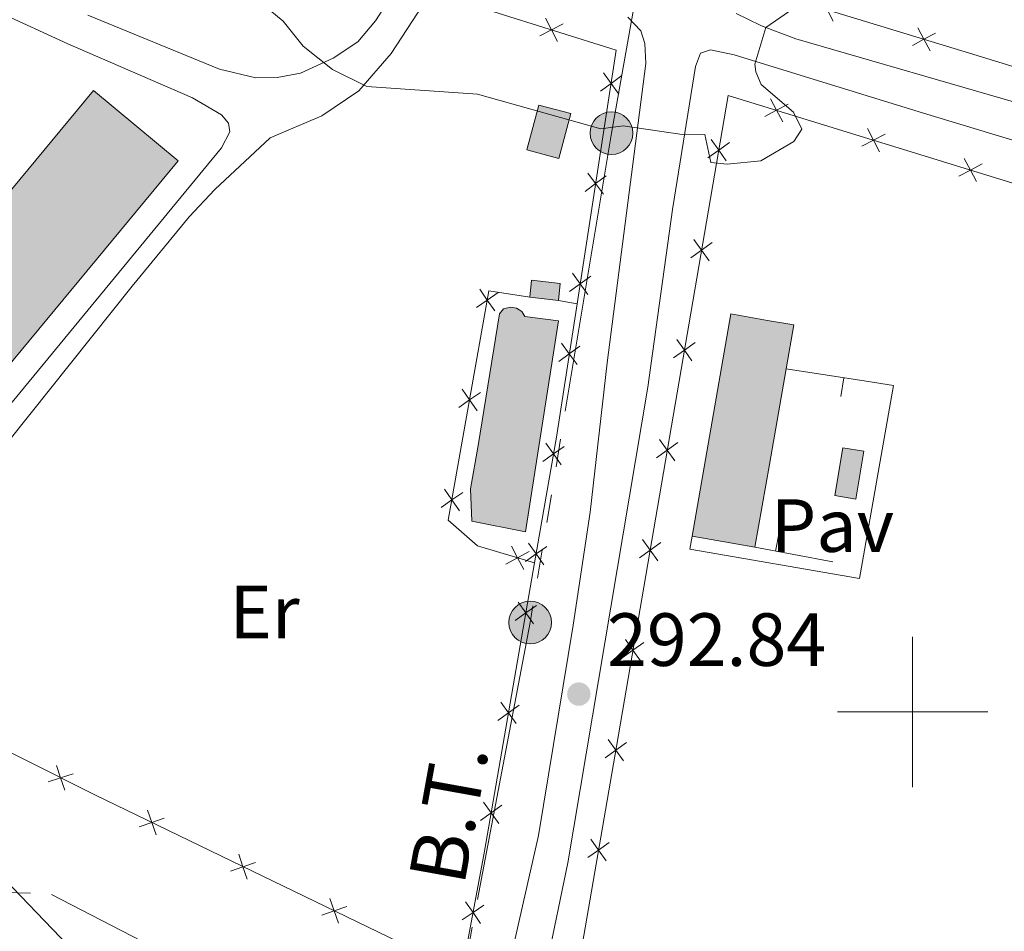
# Model space of a CAD drawing. Units: metres. Extents: x 625113 to 629621, y 653017 to 656067.
# Drawn here: x 626381 to 626512, y 653971 to 654092 of the extents above; entities that cross this region are included whole.
import ezdxf
from ezdxf.enums import TextEntityAlignment as Align

# ---------------------------------------------------------------- set-up
doc = ezdxf.new("R2010")
doc.units = ezdxf.units.M
doc.header["$MEASUREMENT"] = 0
for name, pattern in [('5elect', [127.5, 75, -7.5, 7.5, -7.5, 7.5, -7.5, 7.5, -7.5]), ('5oledu', [45, 30, -15]), ('DGN Style 3', [83.51490000000001, 59.65350000000001, -23.8614])]:
    doc.linetypes.add(name, pattern=pattern)
for name, color, linetype, lineweight in [('Carátula', 7, 'Continuous', 0), ('Edificios construcciones cerramientos', 7, 'Continuous', 0), ('Elementos auxiliares', 7, 'Continuous', 0), ('Entidades rústicas y varios', 7, 'Continuous', 0), ('Hidrografía', 7, 'Continuous', 0), ('Líneas de conducción', 7, 'Continuous', 0), ('Relieve y altimetría', 7, 'Continuous', 0), ('Rellenos', 7, 'Continuous', 5), ('Suelo Urbano', 7, 'Continuous', 0), ('Textos de rotulación', 7, 'Continuous', 0), ('Viales y ferrocarril', 7, 'Continuous', 0)]:
    doc.layers.add(name, color=color, linetype=linetype, lineweight=lineweight)
doc.styles.add('Style-arial', font='arial.shx', dxfattribs={"bigfont": 'arialbig.shx'})
doc.styles.add('Style-Arial Narrow', font='txt')
doc.styles.add('Style-arialni', font='arialni.shx', dxfattribs={"bigfont": 'arialnibig.shx'})

# ---------------------------------------------------------------- blocks, each defined once
blk = doc.blocks.new('5PATER_137')
at = {"layer": 'Relieve y altimetría', "linetype": 'Continuous', "lineweight": 0}
h = blk.add_hatch(color=250, dxfattribs=at)
edge = h.paths.add_edge_path(flags=16)
edge.add_ellipse((1.001171767711639e-08, 1.001171767711639e-08), major_axis=(-1.095731443231309, -1.11071070076283), ratio=0.9994222409660317, start_angle=0, end_angle=360)
blk = doc.blocks.new('5PELE_5')
at = {"layer": 'Líneas de conducción', "linetype": 'Continuous', "lineweight": 0}
blk.add_hatch(color=9, dxfattribs=at).paths.add_polyline_path([(-2.850199990090914, 1.001171767711639e-08, 0.9999999999999999), (2.849800009978935, 1.001171767711639e-08, 0.9999999999999999)])
at = {"layer": 'Líneas de conducción', "color": 252, "linetype": 'Continuous', "lineweight": 0}
blk.add_circle((-0.000199990114197135, 1.001171767711639e-08, -0.0003522889128362294), 2.85, dxfattribs=at)
blk = doc.blocks.new('5PELE_32')
at = {"layer": 'Líneas de conducción', "linetype": 'Continuous', "lineweight": 0}
blk.add_hatch(color=9, dxfattribs=at).paths.add_polyline_path([(-2.850199989858083, 1.001171767711639e-08, 0.9999999999999999), (2.849800010211766, 1.001171767711639e-08, 0.9999999999999999)])
at = {"layer": 'Líneas de conducción', "color": 252, "linetype": 'Continuous', "lineweight": 0}
blk.add_circle((-0.0001999898813664913, 1.001171767711639e-08, -0.0003076517530189449), 2.85, dxfattribs=at)

msp = doc.modelspace()

# ---------------------------------------------------------------- hatches: boundary and pattern name
at = {"layer": 'Rellenos', "linetype": 'Continuous', "lineweight": 15}
for color, points in [(33, [(626363.8929999999, 654026.973), (626352.6329999999, 654036.3030000001), (626391.034, 654082.6429999999), (626402.294, 654073.3130000001)]), (31, [(626452.9240000001, 654073.618), (626448.6669999999, 654074.7509999999), (626450.2550000001, 654080.7150000001), (626454.5120000001, 654079.5819999999)]), (33, [(626479.0279999999, 654021.9210000001), (626470.663, 654023.3859999999), (626475.835, 654052.929), (626480.679, 654052.0819999999), (626484.2010000001, 654051.466), (626483.1780000001, 654045.622), (626480.95, 654032.9010000001)])]:
    msp.add_hatch(color=color, dxfattribs=at).paths.add_polyline_path(points)
at = {"layer": 'Rellenos', "linetype": 'Continuous', "lineweight": 5}
for color, points in [(33, [(626452.8729999999, 654054.7339999999), (626449.06, 654055.169), (626449.318, 654057.433), (626453.131, 654056.9979999999)]), (154, [(626448.5179999999, 654023.943), (626441.3770000001, 654025.372), (626441.2010000001, 654029.685), (626442.186, 654035.413), (626445.0349999999, 654052.949), (626445.568, 654053.6100000001), (626446.487, 654053.831), (626447.288, 654053.7), (626448.0220000001, 654053.2679999999), (626448.412, 654052.604), (626452.902, 654052.0190000001)]), (33, [(626492.4380000001, 654028.297), (626489.6399999999, 654028.774), (626490.726, 654035.139), (626493.524, 654034.662)])]:
    msp.add_hatch(color=color, dxfattribs=at).paths.add_polyline_path(points)

# ---------------------------------------------------------------- linework, layer by layer
at = {"layer": 'Carátula', "color": 7, "linetype": 'Continuous', "lineweight": 0}
for p, q in [((626500, 653990), (626500, 654010)), ((626490, 654000), (626510, 654000))]:
    msp.add_line(p, q, dxfattribs=at)
msp.add_3dface([(625166.2560000002, 653016.9240000001), (629620.5279999999, 653097.1170000001), (629567.065, 656066.648), (625112.7930000002, 655986.4550000001)], dxfattribs=at)
at = {"layer": 'Edificios construcciones cerramientos', "color": 250, "linetype": 'Continuous', "lineweight": 0}
msp.add_line((626452.8729999999, 654054.7339999999, 294.7320000000001), (626455.365, 654054.2990000001, 294.634), dxfattribs=at)
at = {"layer": 'Edificios construcciones cerramientos', "color": 1, "linetype": 'Continuous', "lineweight": 13}
for p, q in [((626483.1780000001, 654045.622, 295.649), (626493.8060000001, 654043.9780000001, 295.649)), ((626490.4547425228, 654041.9666589403, 295.649), (626490.8369116803, 654044.4372756113, 295.649)), ((626482.2492545072, 654023.8533996549, 295.649), (626481.7823559742, 654021.3973854531, 295.649)), ((626489.396, 654019.9500000001, 295.649), (626479.0279999999, 654021.9210000001, 295.649))]:
    msp.add_line(p, q, dxfattribs=at)
at = {"layer": 'Edificios construcciones cerramientos', "color": 250, "linetype": 'Continuous', "lineweight": 0, "flags": 128}
for points, elevation in [([(626487.7996823371, 654094.9704451945), (626488.6199278155, 654093.4244795237), (626489.440173294, 654091.8785138528)], 294.9682499522486), ([(626453.5261774558, 654091.5455394636), (626451.9734672706, 654090.7381340007), (626450.4207570856, 654089.930728538)], 295.8358297539093), ([(626452.7808727333, 654089.1854238159), (626451.9734672706, 654090.7381340007), (626451.166061808, 654092.2908441857)], 295.8358297539093), ([(626499.9689536674, 654088.6493225268), (626501.5149193384, 654089.4695680051), (626503.0608850091, 654090.2898134836)], 294.3956519226828), ([(626500.6946738599, 654091.0155336759), (626501.5149193384, 654089.4695680051), (626502.3351648166, 654087.9236023342)], 294.3956519226828), ([(626460.9343230133, 654082.1917424859), (626459.9006640716, 654083.6039611984), (626458.8670051298, 654085.0161799109)], 295.619522716457), ([(626458.488445359, 654082.5703022566), (626459.9006640716, 654083.6039611984), (626461.312882784, 654084.6376201401)], 295.619522716457), ([(626482.7218847654, 654078.4756602633), (626481.9033394039, 654080.0225267706), (626481.0847940424, 654081.5693932779)], 295.2907199184679), ([(626483.4502059112, 654080.8410721321), (626481.9033394039, 654080.0225267706), (626480.3564728966, 654079.2039814091)], 295.2907199184679), ([(626495.6185635731, 654074.5047138045), (626494.8000182116, 654076.0515803118), (626493.9814728501, 654077.598446819)], 294.8941597554035), ([(626475.6325240817, 654075.7229769741), (626474.20362762, 654074.7124981759), (626472.7747311583, 654073.7020193776)], 295.2681794916755), ([(626473.1931488218, 654076.1413946375), (626474.20362762, 654074.7124981759), (626475.2141064183, 654073.2836017141)], 295.2681794916755), ([(626496.346884719, 654076.8701256732), (626494.8000182116, 654076.0515803118), (626493.2531517043, 654075.2330349503)], 294.8941597554035), ([(626508.5152423808, 654070.5337673456), (626507.6966970193, 654072.0806338529), (626506.8781516578, 654073.6275003605)], 294.4975995923393), ([(626509.2435635265, 654072.8991792144), (626507.6966970193, 654072.0806338529), (626506.1498305121, 654071.2620884913)], 294.4975995923393), ([(626456.4247132739, 654069.236513041), (626457.8369319863, 654070.2701719827), (626459.2491506991, 654071.3038309244)], 295.1711088086709), ([(626458.870590928, 654068.8579532703), (626457.8369319863, 654070.2701719827), (626456.8032730445, 654071.6823906956)], 295.1711088086709), ([(626470.9118855591, 654062.8416282813), (626471.9223643572, 654061.4127318193), (626472.9328431555, 654059.9838353577)], 294.8656216911485), ([(626473.3512608191, 654062.4232106176), (626471.9223643572, 654061.4127318193), (626470.4934678955, 654060.4022530213)], 294.8656216911485), ([(626454.3609811885, 654055.9027238255), (626455.7731999012, 654056.9363827673), (626457.1854186137, 654057.970041709)], 294.7226949008848), ([(626456.806858843, 654055.5241640547), (626455.7731999012, 654056.9363827673), (626454.7395409595, 654058.3486014799)], 294.7226949008848), ([(626444.4146519998, 654053.3476602075), (626443.4114278575, 654054.7816594475), (626442.4082037151, 654056.2156586873)], 294.5461930467714), ([(626441.9774286174, 654053.7784353052), (626443.4114278575, 654054.7816594475), (626444.8454270974, 654055.7848835898)], 294.5461930467714), ([(626468.6306222964, 654049.5418619246), (626469.6411010944, 654048.112965463), (626470.6515798927, 654046.6840690011)], 294.4630638906215), ([(626452.9213177556, 654046.5983148897), (626454.3334823614, 654047.6320477498), (626455.7456469672, 654048.6657806099)], 294.4099039190696), ([(626455.3672152215, 654046.2198831439), (626454.3334823614, 654047.6320477498), (626453.2997495014, 654049.0442123555)], 294.4099039190696), ([(626471.0699975564, 654049.1234442611), (626469.6411010944, 654048.112965463), (626468.2122046329, 654047.1024866649)], 294.4630638906215), ([(626439.6279411985, 654040.4855924622), (626441.0619404383, 654041.4888166046), (626442.4959396783, 654042.4920407466)], 294.3723022138701), ([(626442.0651645807, 654040.0548173647), (626441.0619404383, 654041.4888166046), (626440.058716296, 654042.9228158444)], 294.3723022138701), ([(626450.7978059073, 654033.2974345679), (626452.2289105569, 654034.304783555), (626453.6600152063, 654035.3121325423)], 293.9673121123712), ([(626453.2362595438, 654032.8736789054), (626452.2289105569, 654034.304783555), (626451.2215615697, 654035.7358882047)], 293.9673121123712), ([(626468.7887342935, 654035.8236779048), (626467.3598378317, 654034.8131991065), (626465.9309413701, 654033.8027203083)], 294.0605060900946), ([(626466.3493590336, 654036.2420955682), (626467.3598378317, 654034.8131991065), (626468.37031663, 654033.3843026448)], 294.0605060900946), ([(626437.2784537793, 654027.192749619), (626438.7124530192, 654028.1959737614), (626440.146452259, 654029.1991979037)], 294.1984113809689), ([(626439.7156771616, 654026.7619745214), (626438.7124530192, 654028.1959737614), (626437.7092288769, 654029.6299730013)], 294.1984113809689), ([(626448.2721793692, 654018.9525378377), (626447.4466214933, 654020.4956731827), (626446.621063617, 654022.0388085276)], 293.5267509732475), ([(626448.4875029959, 654020.0030599185), (626449.9186076454, 654021.0104089057), (626451.349712295, 654022.0177578926)], 293.5524589579624), ([(626450.9259566327, 654019.5793042561), (626449.9186076454, 654021.0104089057), (626448.9112586584, 654022.4415135551)], 293.5524589579624), ([(626466.5074710308, 654022.5239115481), (626465.078574569, 654021.51343275), (626463.6496781074, 654020.502953952)], 293.6579482895677), ([(626464.068095771, 654022.9423292116), (626465.078574569, 654021.51343275), (626466.0890533673, 654020.0845362882)], 293.6579482895677), ([(626448.9897568383, 654021.3212310588), (626447.4466214933, 654020.4956731827), (626445.9034861483, 654019.6701153067)], 293.5267509732475), ([(626447.1238768827, 654012.1554009188), (626448.5549636456, 654013.1627753167), (626449.9860504081, 654014.1701497147)], 293.3081304051968), ([(626449.5623380436, 654011.7316885542), (626448.5549636456, 654013.1627753167), (626447.5475892476, 654014.5938620793)], 293.3081304051968), ([(626464.2262077681, 654009.2241451918), (626462.7973113062, 654008.2136663934), (626461.3684148446, 654007.2031875954)], 293.2553904890407), ([(626461.7868325082, 654009.6425628553), (626462.7973113062, 654008.2136663934), (626463.8077901043, 654006.7847699318)], 293.2553904890407), ([(626447.2522653344, 653998.4372391875), (626446.2448909364, 653999.8683259502), (626445.2375165385, 654001.299412713)], 292.8943912155902), ([(626444.8138041736, 653998.8609515523), (626446.2448909364, 653999.8683259502), (626447.675977699, 654000.8757003482)], 292.8943912155902), ([(626461.9454860371, 653995.9231858295), (626460.5155703926, 653994.9141497798), (626459.0856547481, 653993.9051137299)], 292.8480515996941), ([(626459.5065343429, 653996.3440654243), (626460.5155703926, 653994.9141497798), (626461.5246064425, 653993.4842341354)], 292.8480515996941), ([(626386.1048775555, 653992.8877536068), (626386.6553336957, 653991.2264858566), (626387.2057898357, 653989.5652181064)], 293.1006383280822), ([(626384.9940659455, 653990.6760297166), (626386.6553336957, 653991.2264858566), (626388.3166014459, 653991.7769419966)], 293.1006383280822), ([(626444.9421926253, 653985.1427898209), (626443.9348182273, 653986.5738765835), (626442.9274438294, 653988.0049633463)], 292.4806520259837), ([(626398.1952645087, 653986.9349086675), (626398.770376558, 653985.2820146503), (626399.345488607, 653983.6291206336)], 292.7568878829863), ([(626442.5037314649, 653985.5665021855), (626443.9348182273, 653986.5738765835), (626445.3659049899, 653987.5812509817)], 292.4806520259837), ([(626397.1174825409, 653984.7069026014), (626398.770376558, 653985.2820146503), (626400.4232705748, 653985.8571266995)], 292.7568878829863), ([(626457.2125936705, 653983.0509275205), (626458.2216297203, 653981.621011876), (626459.2306657701, 653980.1910962319)], 292.3185982316098), ([(626459.6515453646, 653982.630047926), (626458.2216297203, 653981.621011876), (626456.7917140758, 653980.6119758264)], 292.3185982316098), ([(626410.3419577995, 653981.0590328339), (626410.9170698486, 653979.4061388168), (626411.4921818976, 653977.7532447998)], 292.3303608765558), ([(626409.2641758317, 653978.8310267678), (626410.9170698486, 653979.4061388168), (626412.5699638654, 653979.9812508659)], 292.3303608765558), ([(626382.630639921, 653975.8880068227), (626380.8809020873, 653975.9230783668), (626379.1311642535, 653975.9581499109)], 292.5553709616946), ([(626422.4886510901, 653975.1831570003), (626423.0637631394, 653973.5302629834), (626423.6388751884, 653971.8773689665)], 291.9038338701253), ([(626421.4108691223, 653972.9551509342), (626423.0637631394, 653973.5302629834), (626424.7166571564, 653974.1053750324)], 291.9038338701253), ([(626440.0801628982, 653972.3204278786), (626441.5238220342, 653973.3097007424), (626442.9674811701, 653974.2989736061)], 291.8093946114021), ([(626442.5130948978, 653971.8660416064), (626441.5238220342, 653973.3097007424), (626440.5345491704, 653974.7533598782)], 291.8093946114021)]:
    msp.add_lwpolyline(points, dxfattribs=dict(at, elevation=elevation))
at = {"layer": 'Edificios construcciones cerramientos', "color": 20, "linetype": 'Continuous', "lineweight": 13, "extrusion": (0.004706908022299144, 0.005680577098771414, 0.9999727876600917), "elevation": 6961.590765344953, "flags": 128}
msp.add_lwpolyline([(626344.291117958, 654007.3092986556), (626382.6937824559, 654053.6500463454), (626393.9536577186, 654044.3198958071), (626355.5509932206, 653997.9791481172), (626344.291117958, 654007.3092986556)], dxfattribs=at)
at = {"layer": 'Edificios construcciones cerramientos', "color": 51, "linetype": 'Continuous', "lineweight": 13, "extrusion": (0.0006250912097188513, 0.002348643671587115, 0.9999970465625804), "elevation": 2225.437200636771, "flags": 128}
msp.add_lwpolyline([(626448.358543931, 654071.3282137781), (626449.9465529971, 654077.2922302273), (626454.2035521655, 654076.1592271025), (626452.6155430994, 654070.1952106534), (626448.358543931, 654071.3282137781)], dxfattribs=at)
at = {"layer": 'Edificios construcciones cerramientos', "color": 1, "linetype": 'Continuous', "lineweight": 0, "flags": 128}
for points, elevation in [([(626449.0600000002, 654055.169), (626449.3180000001, 654057.4330000001), (626453.1310000002, 654056.9979999999), (626452.8729999999, 654054.7339999999)], 296.265), ([(626452.8729999999, 654054.7339999999), (626449.0600000002, 654055.169)], 296.265), ([(626489.6399999999, 654028.774), (626490.726, 654035.1390000001), (626493.524, 654034.662), (626492.4380000001, 654028.297), (626489.6399999999, 654028.774)], 297.076)]:
    msp.add_lwpolyline(points, dxfattribs=dict(at, elevation=elevation))
at = {"layer": 'Edificios construcciones cerramientos', "color": 250, "linetype": 'Continuous', "lineweight": 0, "extrusion": (0.1251611452678323, -0.05266669381282418, 0.9907375571149358), "elevation": 44252.89840958654, "flags": 128}
msp.add_lwpolyline([(845828.0597704558, -320702.3721055955), (845810.623255715, -320706.7685800564), (845794.0772108556, -320710.6127336047)], dxfattribs=at)
at = {"layer": 'Edificios construcciones cerramientos', "color": 20, "linetype": 'Continuous', "lineweight": 13, "elevation": 298.348, "flags": 128}
for points in [[(626479.0279999999, 654021.9210000001), (626470.663, 654023.3859999999), (626475.8350000001, 654052.929), (626480.679, 654052.0819999999), (626484.2010000001, 654051.466), (626483.1780000001, 654045.622)], [(626483.1780000001, 654045.622), (626480.9500000001, 654032.9010000001), (626479.0279999999, 654021.9210000001)]]:
    msp.add_lwpolyline(points, dxfattribs=at)
at = {"layer": 'Edificios construcciones cerramientos', "color": 1, "linetype": 'Continuous', "lineweight": 13, "elevation": 298.348, "flags": 128}
msp.add_lwpolyline([(626479.0279999999, 654021.9210000001), (626480.9500000001, 654032.9010000001), (626483.1780000001, 654045.622), (626484.2010000001, 654051.466), (626480.679, 654052.0819999999), (626475.8350000001, 654052.929), (626470.663, 654023.3859999999)], close=True, dxfattribs=at)
at = {"layer": 'Edificios construcciones cerramientos', "color": 250, "linetype": 'Continuous', "lineweight": 0}
for points in [[(626449.7100000001, 654019.8100000002, 293.515), (626443.0490000001, 653981.476, 292.322), (626440.0320000001, 653965.3219999999, 291.308), (626391.192, 653988.9480000001, 293.0230000000001), (626345.6140000002, 654011.8389999999, 293.803), (626288.9439999999, 654039.4620000002, 295.0350000000001), (626316.763, 654081.8870000001, 295.284), (626343.7820000001, 654124.9040000001, 296.688), (626431.858, 654097.0900000001, 295.9940000000001), (626435.9569999999, 654095.7960000001, 295.962), (626460.584, 654088.0190000001, 295.7680000000001), (626455.365, 654054.2990000001, 294.634)], [(626583.3700000001, 654107.821, 293.612), (626580.6699999999, 654091.7820000001, 292.52), (626578.2810000001, 654075.119, 292.13), (626577.196, 654066.663, 292.091), (626554.284, 654072.9269999999, 292.45), (626532.0009999999, 654080.1470000001, 293.347), (626507.565, 654087.6140000002, 294.127), (626476.8250000001, 654097.0419999999, 295.492)], [(626475.4550000001, 654082.0079999999, 295.489), (626574.385, 654051.547, 292.447), (626574.213, 654003.7849999999, 291.152), (626572.642, 653943.0689999999, 290.216), (626570.8459999999, 653927.155, 289.592), (626567.7339999999, 653917.4809999999, 288.89), (626560.3840000001, 653902.8729999999, 289.046), (626527.148, 653919.6429999999, 291.152), (626490.939, 653939.2050000001, 291.074), (626454.1810000001, 653958.206, 291.3860000000001), (626460.6020000001, 653995.415, 292.868), (626475.4550000001, 654082.0079999999, 295.489)], [(626449.0600000002, 654055.169, 295.099), (626443.625, 654055.99, 294.562), (626438.2339999999, 654025.4890000002, 294.163), (626442.1310000002, 654022.1059999999, 293.552), (626449.7100000001, 654019.8100000002, 293.516)], [(626340.689, 653990.05, 292.604), (626346.8589999999, 653995.122, 293.017), (626378.1669999999, 653978.7479999999, 292.681), (626421.2640000001, 653933.888, 290.686), (626381.065, 653892.7080000001, 289.931)]]:
    msp.add_polyline3d(points, dxfattribs=at)
at = {"layer": 'Edificios construcciones cerramientos', "color": 1, "linetype": 'Continuous', "lineweight": 13}
for points in [[(626352.6329999999, 654036.3030000001, 298.111), (626363.8929999999, 654026.973, 298.111), (626402.294, 654073.3130000001, 297.6670000000001), (626391.034, 654082.6429999999, 297.6670000000001)], [(626448.6669999999, 654074.7509999999, 297.662), (626452.9240000001, 654073.618, 297.662), (626454.5120000001, 654079.5819999999, 297.647), (626450.2550000001, 654080.7150000001, 297.647)]]:
    msp.add_3dface(points, dxfattribs=at)
at = {"layer": 'Edificios construcciones cerramientos', "color": 1, "linetype": 'Continuous', "lineweight": 0}
for points in [[(626452.8729999999, 654054.7339999999, 296.265), (626453.1310000002, 654056.9979999999, 296.265), (626449.3180000001, 654057.4330000001, 296.265), (626449.0600000002, 654055.169, 296.265)], [(626489.6399999999, 654028.774, 297.076), (626492.4380000001, 654028.297, 297.076), (626493.524, 654034.662, 297.076), (626490.726, 654035.1390000001, 297.076)]]:
    msp.add_3dface(points, dxfattribs=at)
at = {"layer": 'Elementos auxiliares', "color": 250, "linetype": 'Continuous', "lineweight": 0}
msp.add_3dface([(626018.9299999999, 653426.3300000001), (625977.8, 655739.4500000001), (629426.49, 655801.5900000001), (629468.77, 653488.44)], dxfattribs=at)
at = {"layer": 'Hidrografía', "color": 142, "linetype": 'Continuous', "lineweight": 0, "elevation": 294.041, "flags": 128}
msp.add_lwpolyline([(626442.186, 654035.413), (626445.0349999999, 654052.949), (626445.5680000001, 654053.6100000001), (626446.4870000001, 654053.831), (626447.288, 654053.7000000001), (626448.0220000001, 654053.2679999999), (626448.412, 654052.6040000002), (626452.902, 654052.0190000001), (626448.5179999999, 654023.9430000001), (626441.3770000001, 654025.372), (626441.2010000001, 654029.6850000002), (626442.186, 654035.413)], dxfattribs=at)
msp.add_lwpolyline([(626442.186, 654035.413), (626441.2010000001, 654029.6850000002), (626441.3770000001, 654025.372), (626448.5179999999, 654023.9430000001), (626452.902, 654052.0190000001), (626448.412, 654052.6040000002), (626448.0220000001, 654053.2679999999), (626447.288, 654053.7000000001), (626446.4870000001, 654053.831), (626445.5680000001, 654053.6100000001), (626445.0349999999, 654052.949)], close=True, dxfattribs=at)
at = {"layer": 'Líneas de conducción', "color": 6, "linetype": '5elect', "lineweight": 0, "ltscale": 0.5}
msp.add_polyline3d([(626481.1399999999, 654202.432, 297.766), (626476.567, 654176.0040000001, 297.1550000000001), (626470.7110000001, 654139.8700000001, 296.4340000000001), (626464.4469999999, 654102.2660000002, 295.811), (626459.9410000001, 654076.9809999999, 295.014), (626449.122, 654011.8829999999, 293.14), (626437.1669999999, 653948.9920000001, 290.6), (626407.182, 653919.1560000001, 289.976), (626379.6020000001, 653889.5009999999, 289.062), (626352.1780000001, 653863.5560000001, 288.195), (626325.838, 653836.838, 287.649), (626304.692, 653816.442, 287.0830000000001), (626289.342, 653801.3219999999, 286.432), (626262.5789999999, 653772.8030000001, 286.076), (626282.9580000001, 653773.54, 285.541)], dxfattribs=at)
at = {"layer": 'Líneas de conducción', "color": 250, "linetype": '5oledu', "lineweight": 13, "ltscale": 0.5}
msp.add_polyline3d([(626005.6699999999, 654172.0220000001, 279.067), (626437.1669999999, 653948.9920000001, 290.6), (626554.172, 653897.8600000001, 287.836), (626802.642, 653479.371, 279.9410000000001), (626805.298, 653440.4880000001, 279.421)], dxfattribs=at)
at = {"layer": 'Relieve y altimetría', "color": 30, "linetype": 'Continuous', "lineweight": 0, "elevation": 295, "flags": 128}
msp.add_lwpolyline([(626484.196, 654093.632), (626480.496, 654091.0490000001), (626479.0249999999, 654086.163), (626479.128, 654085.1510000001), (626479.8470000002, 654083.4350000002), (626484.155, 654079.788), (626485.2810000001, 654077.5120000001), (626484.2209999999, 654075.8570000001), (626479.8200000002, 654073.2910000001), (626475.3319999999, 654072.8540000002), (626473.148, 654073.1020000001), (626472.3640000002, 654076.814), (626469.6580000002, 654076.78), (626461.49, 654077.9469999999), (626458.5040000001, 654077.5660000001), (626442.1130000001, 654082.1740000001), (626427.3970000001, 654083.1950000002), (626422.844, 654085.432), (626418.9430000001, 654088.5580000001), (626416.246, 654091.8640000002), (626412.2180000001, 654095.2509999999)], dxfattribs=at)
at = {"layer": 'Rellenos', "color": 1, "linetype": 'Continuous', "lineweight": 15, "flags": 128}
for points in [[(626352.6329999999, 654036.3030000001), (626363.8929999999, 654026.973), (626402.294, 654073.3130000001), (626391.034, 654082.6429999999)], [(626448.6669999999, 654074.7509999999), (626452.9240000001, 654073.618), (626454.5120000001, 654079.5819999999), (626450.2550000001, 654080.7150000001)], [(626479.0279999999, 654021.9210000001), (626480.95, 654032.9010000001), (626483.1780000001, 654045.622), (626484.2010000001, 654051.466), (626480.679, 654052.0819999999), (626475.835, 654052.929), (626470.663, 654023.3859999999)]]:
    msp.add_lwpolyline(points, close=True, dxfattribs=at)
at = {"layer": 'Rellenos', "color": 1, "linetype": 'Continuous', "lineweight": 5, "flags": 128}
for points in [[(626452.8729999999, 654054.7339999999), (626453.131, 654056.9979999999), (626449.318, 654057.433), (626449.06, 654055.169)], [(626489.6399999999, 654028.774), (626492.4380000001, 654028.297), (626493.524, 654034.662), (626490.726, 654035.139)]]:
    msp.add_lwpolyline(points, close=True, dxfattribs=at)
at = {"layer": 'Rellenos', "color": 142, "linetype": 'Continuous', "lineweight": 5, "flags": 128}
msp.add_lwpolyline([(626442.186, 654035.413), (626441.2010000001, 654029.685), (626441.3770000001, 654025.372), (626448.5179999999, 654023.943), (626452.902, 654052.0190000001), (626448.412, 654052.604), (626448.0220000001, 654053.2679999999), (626447.288, 654053.7), (626446.487, 654053.831), (626445.568, 654053.6100000001), (626445.0349999999, 654052.949)], close=True, dxfattribs=at)
at = {"layer": 'Suelo Urbano', "color": 1, "linetype": 'Continuous', "lineweight": 0}
msp.add_polyline3d([(626493.8060000001, 654043.9780000001, 294.5180000000001), (626497.456, 654043.3999999999, 294.5180000000001), (626492.9350000002, 654017.75, 294.5180000000001), (626470.344, 654021.6359999999, 294.338), (626470.663, 654023.3859999999, 294.338)], dxfattribs=at)
at = {"layer": 'Viales y ferrocarril', "color": 250, "linetype": 'DGN Style 3', "lineweight": 0}
for points in [[(626476.517, 654092.922, 295.2030000000001), (626479.8, 654091.3100000002, 295.033), (626480.1259999999, 654091.1880000001, 295.017), (626484.48, 654089.5519999999, 294.811), (626515.3400000001, 654080.5800000001, 293.831), (626549.344, 654071.8160000001, 292.353), (626568.53, 654066.1969999999, 291.693), (626573.0850000001, 654064.4269999999, 291.37), (626577.9330000001, 654063.672, 291.088), (626580.192, 654064.074, 291.057), (626586.3160000001, 654102.8600000001, 292.034)], [(626432.1939999999, 654097.6159999999, 295.504), (626428.5519999999, 654091.9160000001, 295.3090000000001), (626426.216, 654089.1159999999, 295.192), (626422.8970000001, 654086.98, 295.075), (626418.5770000002, 654084.976, 294.919), (626415.4709999999, 654084.3729999999, 294.841), (626412.6410000002, 654084.3450000001, 294.798)], [(626377.8600000001, 654093.351, 294.49), (626387.6030000001, 654088.868, 294.646)], [(626462.1120000001, 654092.4140000001, 295.512), (626463.869, 654090.615, 295.473), (626464.3770000001, 654088.9110000001, 295.395), (626464.5330000002, 654086.2320000001, 295.317), (626459.355, 654046.4410000001, 294.361), (626457.108, 654026.584, 293.55), (626454.858, 654011.5320000001, 293.086), (626450.25, 653983.5600000002, 291.866), (626443.8870000001, 653955.493, 290.852), (626441.5120000001, 653949.0430000002, 290.346), (626438.5700000002, 653944.108, 290.151), (626433.2409999999, 653936.696, 289.987), (626424.453, 653927.5140000001, 289.543), (626409.1030000001, 653912.9620000002, 289.348), (626389.294, 653891.3970000001, 289.086), (626382.1840000001, 653885.163, 288.989), (626380.315, 653885.0320000001, 288.989)], [(626387.6030000001, 654088.868, 294.646), (626404.2110000001, 654081.676, 294.646), (626408.038, 654079.426, 294.6840000000001), (626408.9990000001, 654078.3260000001, 294.646), (626409.1510000001, 654077.175, 294.568), (626408.078, 654075.0290000001, 294.49), (626371.9809999999, 654031.2320000001, 294.334)]]:
    msp.add_polyline3d(points, dxfattribs=at)
at = {"layer": 'Viales y ferrocarril', "color": 250, "linetype": 'Continuous', "lineweight": 0}
for points in [[(626436.966, 654097.3530000001, 295.582), (626430.6429999999, 654087.5970000002, 295.27), (626426.3300000001, 654082.6300000001, 294.997), (626421.4169999999, 654079.3030000001, 294.685), (626414.5290000001, 654076.365, 294.568), (626407.1799999999, 654069.4739999999, 294.568), (626403.7579999999, 654065.8350000001, 294.568), (626396.1799999999, 654056.652, 294.604), (626374.3300000001, 654029.2590000001, 294.412)], [(626390.26, 654092.6740000001, 294.646), (626407.771, 654085.503, 294.802), (626412.6410000002, 654084.3450000001, 294.798)], [(626577.4340000001, 654053.5149999999, 290.952), (626575.746, 654056.415, 291.147), (626572.4680000001, 654058.9700000001, 291.303), (626567.6300000001, 654061.1499999999, 291.693), (626555.1159999999, 654064.5410000001, 291.927), (626525.3700000001, 654072.426, 293.598), (626501.439, 654079.6270000001, 294.072), (626476.2849999999, 654087.4060000001, 295.2030000000001), (626473.1030000001, 654088.0580000001, 295.242), (626471.7930000002, 654087.6200000001, 295.242), (626471.108, 654085.872, 295.242), (626468.0719999999, 654066.8250000001, 294.735), (626464.777, 654043.1869999999, 294.274), (626454.1399999999, 653979.915, 291.8090000000001), (626451.3459999999, 653966.426, 291.335), (626448.7760000001, 653956.7790000001, 290.832), (626445.767, 653948.858, 290.633), (626443.554, 653944.7830000002, 290.399), (626438.2720000001, 653937.2290000002, 290.103), (626431.771, 653929.6310000002, 289.769), (626425.1340000001, 653922.9890000002, 289.541), (626417.7830000002, 653916.2080000001, 289.502), (626408.396, 653906.385, 289.3740000000001), (626385.6880000001, 653881.1089999999, 289.031)]]:
    msp.add_polyline3d(points, dxfattribs=at)

# ---------------------------------------------------------------- block references
at = {"layer": 'Líneas de conducción', "color": 9, "linetype": 'Continuous', "lineweight": 0}
for name, p in [('5PELE_5', (626459.9410000001, 654076.9809999999, 295.014)), ('5PELE_32', (626449.122, 654011.8829999999, 293.14))]:
    msp.add_blockref(name, p, dxfattribs=at)
at = {"layer": 'Relieve y altimetría', "color": 250, "linetype": 'Continuous', "lineweight": 0}
msp.add_blockref('5PATER_137', (626455.5989999999, 654002.3640000002, 292.837), dxfattribs=at)

# ---------------------------------------------------------------- texts
at = {"layer": 'Entidades rústicas y varios', "color": 92, "linetype": 'Continuous', "lineweight": 0, "style": 'Style-Arial Narrow'}
msp.add_text('Er', height=7.000002000000001, dxfattribs=at).set_placement((626413.788838523, 654013.2740010001, 293.436), align=Align.MIDDLE_CENTER)
at = {"layer": 'Suelo Urbano', "color": 250, "linetype": 'Continuous', "lineweight": 0, "style": 'Style-arial'}
msp.add_text('Pav', height=7.000002000000001, dxfattribs=at).set_placement((626489.346775933, 654024.7850009999, 294.484), align=Align.MIDDLE_CENTER)
at = {"layer": 'Textos de rotulación', "color": 250, "linetype": 'Continuous', "lineweight": 0, "style": 'Style-arial'}
msp.add_text('292.84', height=7.000002000000001, dxfattribs=at).set_placement((626459.3489999999, 654006.1140000002, 292.837))
at = {"layer": 'Textos de rotulación', "color": 250, "linetype": 'Continuous', "lineweight": 0, "style": 'Style-arialni'}
msp.add_text('B.T.', height=7.499994000000001, rotation=79.75274999774446, dxfattribs=at).set_placement((626441.9703266943, 653985.848983418, 292.028), align=Align.CENTER)

doc.saveas('drawing.dxf')
